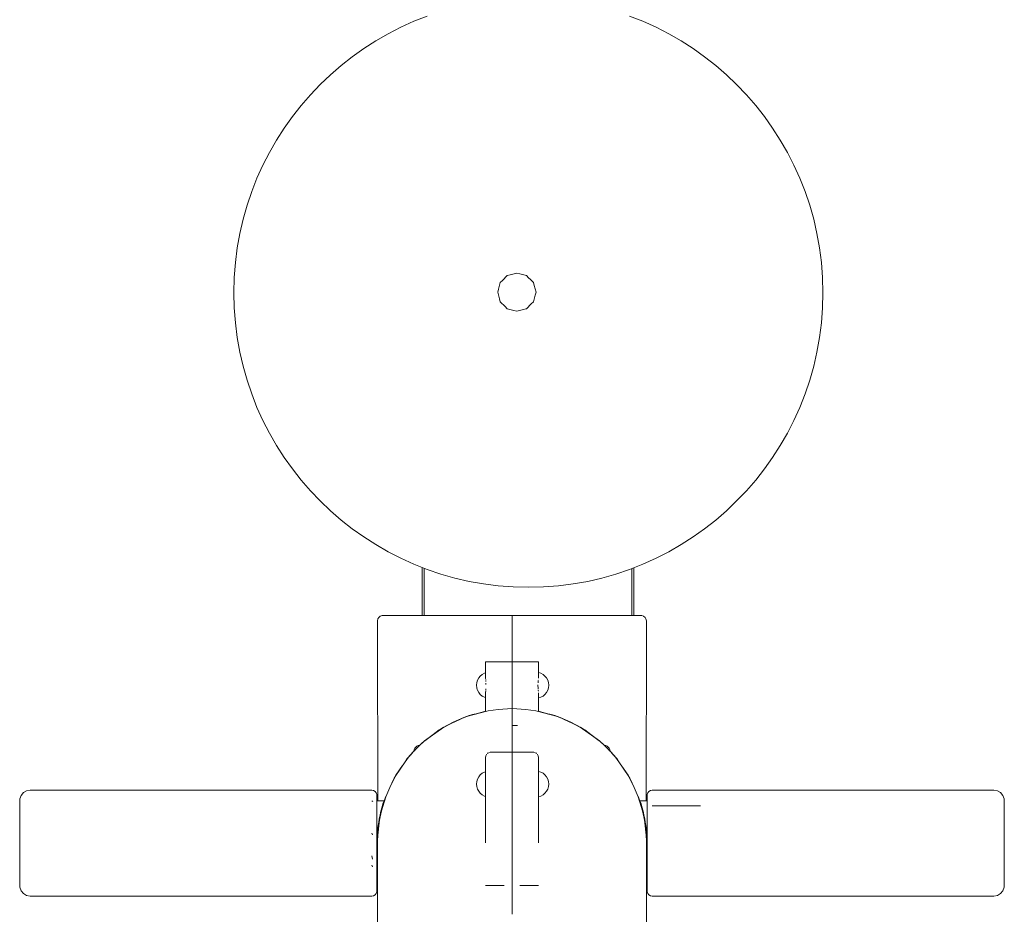
# Model space of a CAD drawing. Units: millimetres. Extents: x -993 to 3345, y -1435 to 2729.
# Drawn here: x 507 to 879, y 305 to 643 of the extents above; entities that cross this region are included whole.
import ezdxf

# ---------------------------------------------------------------- set-up
doc = ezdxf.new("R2010")
doc.units = ezdxf.units.MM
doc.header["$MEASUREMENT"] = 0
for name, color, linetype, lineweight in [('0_Ном._пера__7', 7, 'Continuous', 18), ('1_Ном._пера__7', 7, 'Continuous', 18), ('3_Ном._пера__7', 7, 'Continuous', 18), ('5_Ном._пера__7', 7, 'Continuous', 18), ('7_Ном._пера__7', 7, 'Continuous', 18), ('B_Ном._пера__7', 7, 'Continuous', 18), ('C_Ном._пера__7', 7, 'Continuous', 18), ('E_Ном._пера__7', 7, 'Continuous', 18), ('S_Ном._пера__7', 7, 'Continuous', 18)]:
    doc.layers.add(name, color=color, linetype=linetype, lineweight=lineweight)

msp = doc.modelspace()

# ---------------------------------------------------------------- linework, layer by layer
at = {"layer": '0_Ном._пера__7', "color": 7, "linetype": 'Continuous', "lineweight": 18}
for points in [[(640.4, 348.09), (640.83, 347.8)], [(642.37, 348.09), (645.03, 348.09)], [(644.19, 345.36), (644.63, 346.87)], [(644.63, 346.87), (644.93, 347.79)], [(644.93, 347.79), (645.03, 348.09)], [(741.77, 348.09), (741.87, 347.79)], [(744.43, 348.09), (741.77, 348.09)], [(741.87, 347.79), (742.17, 346.87)], [(742.17, 346.87), (742.6, 345.36)], [(746.4, 346.21), (764.59, 346.18)], [(643.2, 341.03), (643.69, 343.41)], [(643.66, 343.25), (643.23, 341.14)], [(643.75, 343.62), (643.66, 343.25)], [(643.66, 343.25), (643.75, 343.62)], [(643.69, 343.41), (644.19, 345.36)], [(644.19, 345.36), (643.75, 343.62)], [(743.05, 343.62), (742.6, 345.36)], [(742.6, 345.36), (743.1, 343.41)], [(743.13, 343.25), (743.05, 343.62)], [(743.05, 343.62), (743.13, 343.25)], [(743.1, 343.41), (743.59, 341.03)], [(743.57, 341.14), (743.13, 343.25)], [(642.85, 338.7), (642.74, 337.8)], [(642.74, 337.8), (642.85, 338.7)], [(642.78, 338.24), (643.2, 341.03)], [(643.15, 340.71), (642.85, 338.7)], [(643.23, 341.14), (643.15, 340.71)], [(643.15, 340.71), (643.23, 341.14)], [(743.64, 340.71), (743.57, 341.14)], [(743.57, 341.14), (743.64, 340.71)], [(743.59, 341.03), (744.02, 338.24)], [(743.95, 338.7), (743.64, 340.71)], [(744.06, 337.8), (743.95, 338.7)], [(743.95, 338.7), (744.06, 337.8)], [(640.4, 335.83), (640.69, 335.2)], [(642.4, 332.09), (642.49, 335.18)], [(642.48, 334.9), (642.4, 332.09)], [(642.56, 335.86), (642.48, 334.9)], [(642.48, 334.9), (642.56, 335.86)], [(642.49, 335.18), (642.78, 338.24)], [(642.74, 337.8), (642.56, 335.86)], [(744.02, 338.24), (744.3, 335.18)], [(744.24, 335.86), (744.06, 337.8)], [(744.31, 334.9), (744.24, 335.86)], [(744.24, 335.86), (744.31, 334.9)], [(744.3, 335.18), (744.4, 332.09)], [(744.4, 332.09), (744.31, 334.9)], [(642.4, 332.09), (642.48, 329.28)], [(642.49, 329), (642.4, 332.09)], [(744.4, 332.09), (744.3, 329)], [(744.31, 329.28), (744.4, 332.09)], [(642.48, 329.28), (642.56, 328.32)], [(642.56, 328.32), (642.48, 329.28)], [(642.63, 327.48), (642.49, 329)], [(642.56, 328.32), (642.63, 327.48)], [(744.3, 329), (744.16, 327.49)], [(744.16, 327.49), (744.24, 328.32)], [(744.24, 328.32), (744.31, 329.28)], [(744.31, 329.28), (744.24, 328.32)], [(640.4, 327.28), (640.74, 325.98)], [(640.4, 323.72), (640.69, 323.17)], [(642.37, 316.09), (642.63, 316.09)], [(744.43, 316.09), (744.16, 316.09)]]:
    msp.add_lwpolyline(points, dxfattribs=at)
at = {"layer": '1_Ном._пера__7', "color": 7, "linetype": 'Continuous', "lineweight": 18}
for points in [[(642.61, 416.09), (642.77, 416.78)], [(643.12, 417.38), (642.77, 416.78)], [(643.65, 417.82), (643.12, 417.38)], [(644.3, 418.06), (643.65, 417.82)], [(644.81, 418.09), (644.3, 418.06)], [(646.46, 418.09), (644.81, 418.09)], [(649.71, 418.09), (646.46, 418.09)], [(648.38, 418.09), (646.8, 418.09)], [(651.5, 418.09), (648.38, 418.09)], [(654.45, 418.09), (649.71, 418.09)], [(656.05, 418.09), (651.5, 418.09)], [(660.52, 418.09), (654.45, 418.09)], [(661.87, 418.09), (656.05, 418.09)], [(667.71, 418.09), (660.52, 418.09)], [(668.76, 418.09), (661.87, 418.09)], [(675.77, 418.09), (667.71, 418.09)], [(676.49, 418.09), (668.76, 418.09)], [(684.43, 418.09), (675.77, 418.09)], [(684.8, 418.09), (676.49, 418.09)], [(693.4, 418.09), (684.43, 418.09)], [(693.4, 418.09), (684.8, 418.09)], [(693.4, 418.09), (693.4, 417.99)], [(693.4, 417.99), (693.4, 417.71)], [(693.4, 417.71), (693.4, 417.27)], [(693.4, 417.27), (693.4, 416.71)], [(693.4, 416.09), (693.4, 416.71)], [(642.61, 416.09), (642.6, 382.09)], [(693.4, 407.09), (693.4, 416.09)], [(693.4, 400.59), (693.4, 407.09)], [(683.4, 400.59), (686.71, 400.59)], [(683.4, 400.59), (683.4, 396.4)], [(683.4, 400.59), (693.4, 400.59)], [(683.4, 394.45), (683.4, 400.59)], [(686.71, 400.59), (690.04, 400.59)], [(693.4, 400.59), (690.04, 400.59)], [(693.4, 400.59), (693.4, 400.44)], [(693.4, 400.44), (693.4, 400.02)], [(693.4, 400.02), (693.4, 399.35)], [(693.4, 399.35), (693.4, 398.52)], [(693.4, 398.52), (693.4, 397.59)], [(683.4, 396.4), (683.4, 396.59)], [(683.4, 394.45), (683.45, 393.9)], [(693.4, 397.59), (693.4, 382.89)], [(683.4, 389.03), (683.45, 389.58)], [(683.4, 389.03), (683.4, 381.9)], [(683.4, 387.1), (683.4, 382.09)], [(683.4, 386.89), (683.4, 387.1)], [(683.4, 386.89), (683.43, 387.09)], [(642.6, 382.09), (642.65, 378.74)], [(671.21, 377.79), (675.14, 379.5)], [(675.68, 379.69), (675.14, 379.5)], [(675.34, 379.57), (675.63, 379.69)], [(677.19, 380.24), (675.63, 379.69)], [(677.19, 380.24), (676.01, 379.81)], [(678.61, 380.62), (677.19, 380.24)], [(683.4, 381.9), (679.81, 380.94)], [(683.4, 382.09), (683.4, 382.03)], [(683.4, 382.03), (683.4, 381.97)], [(683.4, 381.97), (683.4, 381.93)], [(683.4, 381.93), (683.4, 381.9)], [(642.65, 378.74), (642.65, 372.11)], [(665.95, 374.83), (667.41, 375.77)], [(665.98, 374.85), (667.41, 375.74)], [(671.21, 377.79), (667.41, 375.77)], [(667.59, 375.84), (667.41, 375.74)], [(671.21, 377.79), (668.04, 376.08)], [(693.4, 376.48), (695.49, 376.48)], [(642.65, 365.63), (642.65, 372.11)], [(665.59, 374.6), (660.03, 370.45)], [(665.59, 374.6), (660.42, 370.73)], [(660.42, 370.73), (665.59, 374.6)], [(665.59, 374.6), (665.91, 374.81)], [(665.59, 374.6), (665.87, 374.78)], [(659.52, 369.93), (660.03, 370.45)], [(660.37, 370.68), (660.42, 370.73)], [(642.65, 359.43), (642.65, 365.63)], [(654.76, 365.07), (653.72, 363.9)], [(654.75, 365.06), (654.76, 365.07)], [(654.75, 365.06), (654.76, 365.07)], [(654.76, 365.07), (654.98, 365.31)], [(649.57, 357.77), (652.01, 361.37)], [(653.01, 362.85), (653.72, 363.9)], [(642.65, 359.43), (642.65, 353.6)], [(649.57, 357.77), (648.69, 356.34)], [(649.55, 357.73), (649.57, 357.77)], [(649.55, 357.73), (649.57, 357.77)], [(649.57, 357.77), (649.71, 357.98)], [(649.57, 357.77), (649.71, 357.98)], [(642.65, 353.6), (642.65, 348.23)], [(648.03, 354.85), (648.69, 356.34)], [(645.74, 349.67), (645.87, 349.98)], [(645.74, 349.67), (645.79, 349.78)], [(645.74, 349.67), (645.79, 349.78)], [(642.65, 348.23), (642.65, 348.09)], [(644.92, 347.28), (645.1, 348)], [(645.74, 349.67), (645.1, 348)], [(645.73, 349.63), (645.74, 349.67)], [(645.73, 349.63), (645.74, 349.67)], [(643.01, 338.26), (643.06, 339.16)], [(643.37, 340.91), (643.06, 339.16)], [(643.39, 341.02), (643.37, 340.92)], [(643.39, 341.02), (643.42, 341.14)], [(643.39, 341.02), (643.41, 341.09)], [(643.39, 341.02), (643.41, 341.09)], [(643.39, 340.99), (643.39, 341.02)], [(643.39, 340.99), (643.39, 341.02)], [(642.65, 336.84), (642.65, 335.78)], [(642.65, 335.78), (642.65, 334.09)], [(642.6, 332.09), (642.6, 332.14)], [(642.6, 332.09), (642.6, 332.12)], [(642.6, 332.09), (642.6, 332.12)], [(642.6, 332.07), (642.6, 332.09)], [(642.6, 332.09), (642.6, 332.04)], [(642.6, 332.07), (642.6, 332.09)], [(642.6, 331.9), (642.63, 330.62)]]:
    msp.add_lwpolyline(points, dxfattribs=at)
at = {"layer": '3_Ном._пера__7', "color": 7, "linetype": 'Continuous', "lineweight": 18}
for points in [[(507.46, 348.79), (507.93, 350.09)], [(507.93, 350.09), (508.83, 351.16)], [(508.83, 351.16), (510.03, 351.85)], [(511.4, 352.09), (510.03, 351.85)], [(511.4, 352.09), (640.4, 352.09)], [(640.4, 352.09), (641.08, 351.97)], [(641.68, 351.62), (641.08, 351.97)], [(642.13, 351.09), (641.68, 351.62)], [(642.37, 350.44), (642.13, 351.09)], [(642.37, 350.44), (642.37, 349.91)], [(642.37, 348.34), (642.37, 349.91)], [(642.37, 349.74), (642.37, 349.23)], [(744.67, 351.09), (744.43, 350.44)], [(744.43, 349.91), (744.43, 350.44)], [(744.43, 349.91), (744.43, 348.34)], [(744.43, 349.74), (744.43, 349.23)], [(745.11, 351.62), (744.67, 351.09)], [(745.71, 351.97), (745.11, 351.62)], [(746.4, 352.09), (745.71, 351.97)], [(875.4, 352.09), (746.4, 352.09)], [(875.4, 352.09), (876.77, 351.85)], [(876.77, 351.85), (877.97, 351.16)], [(877.97, 351.16), (878.86, 350.09)], [(878.86, 350.09), (879.34, 348.79)], [(507.4, 348.09), (507.46, 348.79)], [(507.4, 347.55), (507.4, 348.09)], [(507.4, 345.95), (507.4, 347.55)], [(642.37, 349.23), (642.37, 348.09)], [(642.37, 345.82), (642.37, 348.34)], [(744.43, 348.09), (744.43, 349.23)], [(744.43, 348.34), (744.43, 345.82)], [(879.4, 348.09), (879.34, 348.79)], [(879.4, 348.09), (879.4, 347.55)], [(879.4, 348.09), (879.4, 347.55)], [(879.4, 345.95), (879.4, 347.55)], [(879.4, 347.55), (879.4, 345.95)], [(507.4, 343.41), (507.4, 345.95)], [(507.4, 340.09), (507.4, 343.41)], [(642.37, 342.51), (642.37, 345.82)], [(642.37, 338.6), (642.37, 342.51)], [(744.43, 345.82), (744.43, 342.51)], [(744.43, 342.51), (744.43, 338.6)], [(879.4, 343.4), (879.4, 345.95)], [(879.4, 345.95), (879.4, 343.4)], [(879.4, 340.09), (879.4, 343.4)], [(879.4, 343.4), (879.4, 340.09)], [(507.4, 336.23), (507.4, 340.09)], [(642.37, 334.3), (642.37, 338.6)], [(744.43, 338.6), (744.43, 334.3)], [(879.4, 340.09), (879.4, 332.59)], [(879.4, 340.09), (879.4, 332.59)], [(507.4, 332.09), (507.4, 336.23)], [(879.4, 336.23), (879.4, 332.59)], [(879.4, 336.23), (879.4, 332.09)], [(507.4, 333.03), (507.4, 333.09)], [(507.4, 332.86), (507.4, 333.03)], [(507.4, 332.59), (507.4, 332.86)], [(507.4, 332.27), (507.4, 332.59)], [(507.4, 331.92), (507.4, 332.27)], [(507.4, 327.95), (507.4, 332.09)], [(507.4, 331.59), (507.4, 331.92)], [(507.4, 331.33), (507.4, 331.59)], [(507.4, 331.15), (507.4, 331.33)], [(507.4, 331.09), (507.4, 331.15)], [(642.37, 329.88), (642.37, 334.3)], [(744.43, 334.3), (744.43, 329.88)], [(879.4, 332.59), (879.4, 332.26)], [(879.4, 332.26), (879.4, 331.92)], [(879.4, 332.09), (879.4, 327.95)], [(879.4, 331.92), (879.4, 331.59)], [(879.4, 331.59), (879.4, 331.33)], [(879.4, 331.33), (879.4, 331.15)], [(879.4, 331.15), (879.4, 331.09)], [(507.4, 324.09), (507.4, 327.95)], [(642.37, 325.59), (642.37, 329.88)], [(744.43, 329.88), (744.43, 325.59)], [(879.4, 327.95), (879.4, 324.09)], [(507.4, 320.78), (507.4, 324.09)], [(642.37, 321.67), (642.37, 325.59)], [(744.43, 325.59), (744.43, 321.67)], [(879.4, 324.09), (879.4, 320.78)], [(507.4, 318.24), (507.4, 320.78)], [(642.37, 318.36), (642.37, 321.67)], [(744.43, 321.67), (744.43, 318.36)], [(879.4, 320.78), (879.4, 318.23)], [(507.4, 316.64), (507.4, 318.24)], [(507.4, 316.09), (507.4, 316.64)], [(642.37, 315.85), (642.37, 318.36)], [(744.43, 318.36), (744.43, 315.85)], [(879.4, 318.23), (879.4, 316.64)], [(879.4, 316.64), (879.4, 316.09)], [(507.4, 316.09), (507.46, 315.4)], [(507.93, 314.09), (507.46, 315.4)], [(508.83, 313.03), (507.93, 314.09)], [(510.03, 312.33), (508.83, 313.03)], [(641.08, 312.21), (641.68, 312.56)], [(641.68, 312.56), (642.13, 313.09)], [(642.13, 313.09), (642.37, 313.74)], [(642.37, 316.09), (642.37, 314.95)], [(642.37, 314.28), (642.37, 315.85)], [(642.37, 314.44), (642.37, 314.95)], [(642.37, 314.28), (642.37, 313.74)], [(744.43, 314.95), (744.43, 316.09)], [(744.43, 315.85), (744.43, 314.28)], [(744.43, 314.44), (744.43, 314.95)], [(744.43, 313.74), (744.43, 314.28)], [(744.43, 313.74), (744.67, 313.09)], [(744.67, 313.09), (745.11, 312.56)], [(745.11, 312.56), (745.71, 312.21)], [(877.97, 313.03), (876.77, 312.33)], [(878.86, 314.09), (877.97, 313.03)], [(879.34, 315.4), (878.86, 314.09)], [(879.4, 316.09), (879.34, 315.4)], [(511.4, 312.09), (510.03, 312.33)], [(511.4, 312.09), (640.4, 312.09)], [(640.4, 312.09), (641.08, 312.21)], [(746.4, 312.09), (745.71, 312.21)], [(875.4, 312.09), (746.4, 312.09)], [(875.4, 312.09), (876.77, 312.33)]]:
    msp.add_lwpolyline(points, dxfattribs=at)
at = {"layer": '5_Ном._пера__7', "color": 7, "linetype": 'Continuous', "lineweight": 18}
for points in [[(693.4, 382.89), (698.58, 382.56)], [(693.4, 382.89), (693.4, 381.84)], [(693.4, 381.84), (693.4, 378.69)], [(702.35, 382.1), (698.58, 382.56)], [(702.35, 382.1), (708.73, 380.46)], [(711.02, 379.74), (708.73, 380.46)], [(711.02, 379.74), (718.24, 376.34)], [(693.4, 378.69), (693.4, 373.52)], [(719.13, 375.89), (718.24, 376.34)], [(726.45, 370.67), (719.13, 375.89)], [(693.4, 373.52), (693.4, 366.44)], [(726.45, 370.67), (728.43, 368.88)], [(730.31, 366.99), (728.43, 368.88)], [(693.4, 365.46), (693.4, 366.44)], [(693.4, 366.44), (697.43, 366.44)], [(701.4, 366.44), (693.4, 366.44)], [(693.4, 362.62), (693.4, 365.46)], [(701.4, 366.44), (697.43, 366.44)], [(701.67, 366.42), (701.4, 366.44)], [(701.4, 366.44), (701.67, 366.42)], [(702.02, 366.34), (701.92, 366.37)], [(702.02, 366.34), (702.18, 366.28)], [(702.57, 366.05), (702.38, 366.18)], [(702.57, 366.05), (702.74, 365.92)], [(703.02, 365.61), (703.01, 365.63)], [(703.02, 365.61), (703.3, 365.07)], [(703.3, 365.05), (703.3, 365.07)], [(703.4, 364.44), (703.3, 365.05)], [(732.09, 365.01), (730.31, 366.99)], [(732.09, 365.01), (733.81, 362.82)], [(693.4, 358.19), (693.4, 362.62)], [(703.4, 359.2), (703.4, 364.44)], [(703.4, 364.44), (703.4, 363.56)], [(703.4, 363.56), (703.4, 361)], [(703.4, 361), (703.4, 357.02)], [(737.28, 357.69), (733.81, 362.82)], [(693.4, 352.62), (693.4, 358.19)], [(703.4, 359.2), (703.4, 359.29)], [(737.28, 357.69), (737.91, 356.57)], [(737.28, 357.69), (739.22, 353.98)], [(703.4, 357.02), (703.4, 352)], [(738.23, 355.86), (737.91, 356.57)], [(741.09, 349.58), (739.22, 353.98)], [(693.4, 346.44), (693.4, 352.62)], [(703.4, 352), (703.4, 346.44)], [(693.4, 316.35), (693.4, 346.44)], [(703.4, 349.61), (703.4, 349.59)], [(703.4, 344.35), (703.4, 349.61)], [(703.4, 346.44), (703.4, 332.14)], [(741.09, 349.58), (741.92, 347.15)], [(741.09, 349.58), (742.72, 344.23)], [(742.25, 345.76), (741.92, 347.15)], [(703.4, 332.14), (703.4, 344.35)], [(743.43, 340.92), (742.72, 344.23)], [(743.43, 340.92), (743.95, 337.11)], [(743.43, 340.92), (744.16, 333.97)], [(744.05, 335.02), (743.95, 337.11)], [(744.16, 333.15), (744.16, 333.97)], [(744.2, 331.98), (744.16, 333.97)], [(744.16, 333.15), (744.16, 331.23)], [(744.2, 331.98), (744.16, 331.3)], [(744.2, 331.98), (744.16, 331.56)], [(744.16, 328.26), (744.16, 331.23)], [(744.16, 328.26), (744.16, 324.32)], [(744.16, 324.32), (744.16, 319.47)], [(693.4, 316.35), (693.4, 305.19)], [(744.16, 313.82), (744.16, 319.47)], [(696.38, 316.09), (701.67, 316.09)], [(698.73, 316.09), (696.38, 316.09)], [(701.07, 316.09), (698.73, 316.09)], [(703.4, 316.09), (701.07, 316.09)], [(701.67, 316.09), (702.18, 316.09)], [(702.18, 316.09), (702.65, 316.09)], [(702.65, 316.09), (703.07, 316.09)], [(703.4, 316.09), (703.07, 316.09)], [(744.16, 313.82), (744.16, 307.5)], [(744.16, 300.64), (744.16, 307.5)]]:
    msp.add_lwpolyline(points, dxfattribs=at)
at = {"layer": '7_Ном._пера__7', "color": 7, "linetype": 'Continuous', "lineweight": 18}
for points in [[(693.4, 418.09), (702, 418.09)], [(693.4, 418.09), (702.36, 418.09)], [(693.4, 417.99), (693.4, 418.09)], [(693.4, 417.71), (693.4, 417.99)], [(693.4, 417.27), (693.4, 417.71)], [(693.4, 416.71), (693.4, 417.27)], [(693.4, 416.09), (693.4, 416.71)], [(710.3, 418.09), (702, 418.09)], [(711.03, 418.09), (702.36, 418.09)], [(718.03, 418.09), (710.3, 418.09)], [(719.09, 418.09), (711.03, 418.09)], [(724.93, 418.09), (718.03, 418.09)], [(726.27, 418.09), (719.09, 418.09)], [(730.74, 418.09), (724.93, 418.09)], [(732.34, 418.09), (726.27, 418.09)], [(735.29, 418.09), (730.74, 418.09)], [(737.08, 418.09), (732.34, 418.09)], [(738.41, 418.09), (735.29, 418.09)], [(740.33, 418.09), (737.08, 418.09)], [(740, 418.09), (738.41, 418.09)], [(741.99, 418.09), (740.33, 418.09)], [(741.99, 418.09), (742.49, 418.06)], [(743.14, 417.82), (742.49, 418.06)], [(743.67, 417.38), (743.14, 417.82)], [(744.02, 416.78), (743.67, 417.38)], [(744.18, 416.09), (744.02, 416.78)], [(693.4, 407.09), (693.4, 416.09)], [(744.19, 382.09), (744.18, 416.09)], [(693.4, 400.59), (693.4, 407.09)], [(693.4, 400.59), (693.4, 400.44)], [(693.4, 400.59), (696.75, 400.59)], [(703.4, 400.59), (693.4, 400.59)], [(693.4, 400.02), (693.4, 400.44)], [(693.4, 399.35), (693.4, 400.02)], [(693.4, 398.52), (693.4, 399.35)], [(693.4, 397.59), (693.4, 398.52)], [(696.75, 400.59), (700.09, 400.59)], [(703.4, 400.59), (700.09, 400.59)], [(703.4, 400.59), (703.4, 398.09)], [(703.4, 398.09), (703.4, 400.59)], [(703.4, 398.09), (703.4, 394.66)], [(703.4, 396.55), (703.4, 398.09)], [(693.4, 396.09), (693.4, 397.59)], [(693.4, 390.09), (693.4, 396.09)], [(703.4, 396.59), (703.4, 396.55)], [(703.35, 393.95), (703.35, 393.9)], [(703.35, 393.87), (703.35, 393.9)], [(693.4, 382.89), (693.4, 390.09)], [(703.35, 389.58), (703.35, 389.62)], [(703.35, 389.52), (703.35, 389.58)], [(703.4, 388.83), (703.4, 381.9)], [(703.4, 386.95), (703.4, 386.89)], [(703.4, 382.09), (703.4, 386.95)], [(703.4, 382.03), (703.4, 382.09)], [(703.4, 381.97), (703.4, 382.03)], [(703.4, 381.93), (703.4, 381.97)], [(703.4, 381.9), (703.4, 381.93)], [(703.4, 381.9), (706.98, 380.94)], [(708.19, 380.62), (709.61, 380.24)], [(709.61, 380.24), (710.79, 379.81)], [(709.61, 380.24), (711.17, 379.69)], [(711.11, 379.69), (711.65, 379.5)], [(711.45, 379.57), (711.17, 379.69)], [(715.59, 377.79), (711.65, 379.5)], [(744.19, 382.09), (744.15, 378.74)], [(715.59, 377.79), (718.76, 376.08)], [(715.59, 377.79), (719.38, 375.77)], [(719.21, 375.84), (719.39, 375.74)], [(720.85, 374.83), (719.38, 375.77)], [(720.81, 374.85), (719.39, 375.74)], [(744.15, 372.11), (744.15, 378.74)], [(721.21, 374.6), (720.88, 374.81)], [(721.21, 374.6), (720.92, 374.78)], [(721.21, 374.6), (726.38, 370.73)], [(721.21, 374.6), (726.76, 370.45)], [(721.21, 374.6), (726.38, 370.73)], [(744.15, 365.63), (744.15, 372.11)], [(726.38, 370.73), (726.43, 370.68)], [(727.27, 369.93), (726.76, 370.45)], [(731.82, 365.31), (732.04, 365.07)], [(732.04, 365.07), (732.05, 365.06)], [(732.04, 365.07), (732.05, 365.06)], [(732.05, 365.06), (732.04, 365.07)], [(732.04, 365.07), (733.07, 363.9)], [(732.04, 365.07), (732.05, 365.06)], [(744.15, 365.63), (744.15, 359.43)], [(733.78, 362.85), (733.07, 363.9)], [(737.23, 357.77), (734.92, 361.17)], [(737.09, 357.97), (737.23, 357.77)], [(737.09, 357.97), (737.23, 357.77)], [(737.23, 357.77), (737.09, 357.97)], [(737.09, 357.97), (737.23, 357.77)], [(737.23, 357.77), (737.25, 357.73)], [(737.23, 357.77), (738.1, 356.34)], [(737.23, 357.77), (737.25, 357.73)], [(744.15, 359.43), (744.15, 353.6)], [(738.76, 354.85), (738.1, 356.34)], [(744.15, 348.23), (744.15, 353.6)], [(741.06, 349.67), (740.93, 349.97)], [(741.01, 349.78), (741.06, 349.67)], [(741.01, 349.78), (741.06, 349.67)], [(741.06, 349.67), (741.07, 349.63)], [(741.06, 349.67), (741.69, 348)], [(741.06, 349.67), (741.07, 349.63)], [(741.87, 347.28), (741.69, 348)], [(744.15, 348.23), (744.15, 348.09)], [(743.41, 341.02), (743.38, 341.13)], [(743.39, 341.08), (743.41, 341.02)], [(743.39, 341.08), (743.41, 341.02)], [(743.41, 341.02), (743.41, 340.99)], [(743.41, 341.02), (743.42, 340.93)], [(743.41, 341.02), (743.41, 340.99)], [(743.43, 340.91), (743.73, 339.16)], [(743.79, 338.27), (743.73, 339.16)], [(744.15, 335.78), (744.15, 336.84)], [(744.15, 335.78), (744.15, 334.1)], [(744.19, 331.89), (744.16, 330.63)], [(744.2, 332.09), (744.2, 332.13)], [(744.2, 332.12), (744.2, 332.09)], [(744.2, 332.12), (744.2, 332.09)], [(744.2, 332.09), (744.2, 332.07)], [(744.2, 332.09), (744.2, 332.05)], [(744.2, 332.09), (744.2, 332.07)]]:
    msp.add_lwpolyline(points, dxfattribs=at)
at = {"layer": 'B_Ном._пера__7', "color": 7, "linetype": 'Continuous', "lineweight": 18}
for points in [[(659.43, 418.09), (659.43, 436.24)], [(660.18, 435.95), (660.18, 418.09)], [(660.18, 435.95), (660.18, 418.09)], [(738.68, 418.09), (738.68, 435.82)], [(738.68, 435.82), (738.68, 418.09)], [(739.43, 436.11), (739.43, 418.09)]]:
    msp.add_lwpolyline(points, dxfattribs=at)
at = {"layer": 'C_Ном._пера__7', "color": 7, "linetype": 'Continuous', "lineweight": 18}
for points in [[(661.35, 644.57), (656.29, 642.58)], [(742.89, 642.58), (737.84, 644.57)], [(651.36, 640.35), (646.56, 637.89)], [(656.29, 642.58), (651.36, 640.35)], [(747.82, 640.35), (742.89, 642.58)], [(752.62, 637.89), (747.82, 640.35)], [(646.56, 637.89), (641.9, 635.2)], [(757.28, 635.2), (752.62, 637.89)], [(641.9, 635.2), (637.39, 632.31)], [(761.8, 632.31), (757.28, 635.2)], [(633.02, 629.2), (628.82, 625.9)], [(637.39, 632.31), (633.02, 629.2)], [(766.16, 629.2), (761.8, 632.31)], [(770.37, 625.9), (766.16, 629.2)], [(628.82, 625.9), (624.78, 622.4)], [(774.41, 622.4), (770.37, 625.9)], [(624.78, 622.4), (620.91, 618.71)], [(778.27, 618.71), (774.41, 622.4)], [(620.91, 618.71), (617.23, 614.84)], [(781.96, 614.84), (778.27, 618.71)], [(617.23, 614.84), (613.73, 610.8)], [(785.46, 610.8), (781.96, 614.84)], [(613.73, 610.8), (610.42, 606.6)], [(788.77, 606.6), (785.46, 610.8)], [(610.42, 606.6), (607.31, 602.23)], [(791.87, 602.23), (788.77, 606.6)], [(607.31, 602.23), (604.42, 597.72)], [(794.77, 597.72), (791.87, 602.23)], [(604.42, 597.72), (601.74, 593.06)], [(797.45, 593.06), (794.77, 597.72)], [(601.74, 593.06), (599.28, 588.26)], [(799.91, 588.26), (797.45, 593.06)], [(599.28, 588.26), (597.05, 583.33)], [(802.14, 583.33), (799.91, 588.26)], [(597.05, 583.33), (595.05, 578.28)], [(804.13, 578.28), (802.14, 583.33)], [(595.05, 578.28), (593.3, 573.11)], [(805.89, 573.11), (804.13, 578.28)], [(593.3, 573.11), (591.8, 567.83)], [(807.39, 567.83), (805.89, 573.11)], [(591.8, 567.83), (590.56, 562.44)], [(808.63, 562.44), (807.39, 567.83)], [(590.56, 562.44), (589.58, 556.97)], [(809.61, 556.97), (808.63, 562.44)], [(589.58, 556.97), (588.87, 551.4)], [(810.32, 551.4), (809.61, 556.97)], [(588.87, 551.4), (588.44, 545.75)], [(810.75, 545.75), (810.32, 551.4)], [(695.24, 547.47), (692.74, 546.8)], [(696.35, 547.18), (695.24, 547.47)], [(698.85, 546.51), (696.35, 547.18)], [(588.44, 545.75), (588.29, 540.03)], [(688.98, 543.86), (688.31, 541.36)], [(689.8, 544.67), (688.98, 543.86)], [(691.63, 546.51), (689.8, 544.67)], [(692.74, 546.8), (691.63, 546.51)], [(699.67, 545.69), (698.85, 546.5)], [(700.36, 545), (699.67, 545.69)], [(701.5, 543.86), (700.36, 545)], [(701.8, 542.75), (701.5, 543.86)], [(810.89, 540.03), (810.75, 545.75)], [(588.29, 540.03), (588.44, 534.31)], [(688.31, 541.36), (688.02, 540.25)], [(688.69, 537.74), (688.02, 540.25)], [(702.47, 540.25), (701.8, 542.75)], [(702.47, 540.25), (702.17, 539.14)], [(810.75, 534.31), (810.89, 540.03)], [(688.98, 536.63), (688.69, 537.74)], [(690.82, 534.8), (688.98, 536.63)], [(700.69, 535.82), (698.85, 533.99)], [(701.5, 536.63), (700.69, 535.82)], [(702.17, 539.14), (701.5, 536.63)], [(588.44, 534.31), (588.87, 528.66)], [(691.63, 533.99), (690.82, 534.8)], [(694.13, 533.32), (691.63, 533.99)], [(695.24, 533.02), (694.13, 533.32)], [(697.75, 533.69), (695.24, 533.02)], [(698.65, 533.94), (697.75, 533.69)], [(698.85, 533.99), (698.65, 533.94)], [(810.32, 528.66), (810.75, 534.31)], [(588.87, 528.66), (589.58, 523.09)], [(809.61, 523.09), (810.32, 528.66)], [(589.58, 523.09), (590.56, 517.61)], [(808.63, 517.61), (809.61, 523.09)], [(590.56, 517.61), (591.8, 512.23)], [(807.39, 512.23), (808.63, 517.61)], [(591.8, 512.23), (593.3, 506.95)], [(805.89, 506.95), (807.39, 512.23)], [(593.3, 506.95), (595.05, 501.78)], [(804.13, 501.78), (805.89, 506.95)], [(595.05, 501.78), (597.05, 496.73)], [(802.14, 496.73), (804.13, 501.78)], [(597.05, 496.73), (599.28, 491.8)], [(799.91, 491.8), (802.14, 496.73)], [(599.28, 491.8), (601.74, 487)], [(797.45, 487), (799.91, 491.8)], [(604.42, 482.34), (601.74, 487)], [(794.77, 482.34), (797.45, 487)], [(607.31, 477.82), (604.42, 482.34)], [(791.87, 477.82), (794.77, 482.34)], [(610.42, 473.46), (607.31, 477.82)], [(788.77, 473.46), (791.87, 477.82)], [(613.73, 469.25), (610.42, 473.46)], [(785.46, 469.25), (788.77, 473.46)], [(617.23, 465.21), (613.73, 469.25)], [(781.96, 465.21), (785.46, 469.25)], [(620.91, 461.35), (617.23, 465.21)], [(778.27, 461.35), (781.96, 465.21)], [(624.78, 457.66), (620.91, 461.35)], [(774.41, 457.66), (778.27, 461.35)], [(628.82, 454.16), (624.78, 457.66)], [(770.37, 454.16), (774.41, 457.66)], [(633.02, 450.86), (628.82, 454.16)], [(766.16, 450.86), (770.37, 454.16)], [(637.39, 447.75), (633.02, 450.86)], [(761.8, 447.75), (766.16, 450.86)], [(641.9, 444.85), (637.39, 447.75)], [(757.28, 444.85), (761.8, 447.75)], [(646.56, 442.17), (641.9, 444.85)], [(752.62, 442.17), (757.28, 444.85)], [(651.36, 439.71), (646.56, 442.17)], [(656.29, 437.48), (651.36, 439.71)], [(742.89, 437.48), (747.82, 439.71)], [(747.82, 439.71), (752.62, 442.17)], [(661.35, 435.49), (656.29, 437.48)], [(666.52, 433.74), (661.35, 435.49)], [(732.67, 433.74), (737.84, 435.49)], [(737.84, 435.49), (742.89, 437.48)], [(671.8, 432.23), (666.52, 433.74)], [(677.18, 430.99), (671.8, 432.23)], [(722.01, 430.99), (727.39, 432.23)], [(727.39, 432.23), (732.67, 433.74)], [(682.66, 430.01), (677.18, 430.99)], [(688.22, 429.3), (682.66, 430.01)], [(688.22, 429.3), (693.87, 428.87)], [(693.87, 428.87), (699.59, 428.73)], [(699.59, 428.73), (705.32, 428.87)], [(705.32, 428.87), (710.96, 429.3)], [(710.96, 429.3), (716.53, 430.01)], [(716.53, 430.01), (722.01, 430.99)], [(675.78, 379.74), (668.55, 376.34)], [(675.78, 379.74), (678.06, 380.46)], [(684.45, 382.1), (678.06, 380.46)], [(684.45, 382.1), (688.21, 382.56)], [(693.4, 382.89), (688.21, 382.56)], [(693.4, 382.89), (693.4, 379.89)], [(693.4, 381.84), (693.4, 382.89)], [(693.4, 378.69), (693.4, 381.84)], [(667.66, 375.89), (660.35, 370.67)], [(667.66, 375.89), (668.55, 376.34)], [(693.4, 373.52), (693.4, 378.69)], [(693.4, 366.44), (693.4, 373.52)], [(658.37, 368.88), (656.48, 366.99)], [(660.35, 370.67), (658.37, 368.88)], [(654.7, 365.01), (652.99, 362.82)], [(654.7, 365.01), (656.48, 366.99)], [(683.4, 364.44), (683.5, 365.05)], [(683.5, 365.07), (683.78, 365.61)], [(683.5, 365.07), (683.5, 365.05)], [(683.79, 365.63), (683.78, 365.61)], [(684.05, 365.92), (684.22, 366.05)], [(684.41, 366.18), (684.22, 366.05)], [(684.62, 366.28), (684.78, 366.34)], [(684.87, 366.37), (684.78, 366.34)], [(685.4, 366.44), (685.12, 366.42)], [(685.4, 366.44), (685.12, 366.42)], [(685.4, 366.44), (689.37, 366.44)], [(685.4, 366.44), (693.4, 366.44)], [(689.37, 366.44), (693.4, 366.44)], [(693.4, 366.44), (693.4, 365.46)], [(693.4, 365.46), (693.4, 362.62)], [(649.52, 357.69), (652.99, 362.82)], [(683.4, 364.44), (683.4, 359.06)], [(683.4, 364.44), (683.4, 363.56)], [(683.4, 361), (683.4, 363.56)], [(683.4, 357.02), (683.4, 361)], [(693.4, 362.62), (693.4, 358.19)], [(649.52, 357.69), (647.58, 353.98)], [(649.52, 357.69), (648.89, 356.57)], [(683.4, 359.06), (683.4, 359.29)], [(693.4, 358.19), (693.4, 352.62)], [(645.7, 349.58), (647.58, 353.98)], [(648.56, 355.86), (648.89, 356.57)], [(683.4, 352), (683.4, 357.02)], [(683.4, 346.44), (683.4, 352.01)], [(683.4, 351.82), (683.4, 352.01)], [(683.4, 346.44), (683.4, 352)], [(683.4, 349.59), (683.4, 349.75)], [(683.4, 332.14), (683.4, 349.75)], [(683.4, 349.75), (683.4, 346.44)], [(693.4, 352.62), (693.4, 346.44)], [(645.7, 349.58), (644.08, 344.23)], [(644.54, 345.76), (644.88, 347.15)], [(645.7, 349.58), (644.88, 347.15)], [(683.4, 346.44), (683.4, 344.35)], [(693.4, 316.35), (693.4, 346.44)], [(643.37, 340.92), (644.08, 344.23)], [(683.4, 342.7), (683.4, 332.14)], [(643.37, 340.92), (642.63, 333.97)], [(643.37, 340.92), (642.85, 337.11)], [(642.74, 335.02), (642.85, 337.11)], [(642.6, 331.98), (642.63, 333.97)], [(642.6, 331.98), (642.63, 331.3)], [(642.6, 331.98), (642.63, 331.56)], [(642.63, 333.15), (642.63, 333.97)], [(642.63, 331.23), (642.63, 333.15)], [(642.63, 328.26), (642.63, 331.23)], [(642.63, 324.32), (642.63, 328.26)], [(642.63, 319.47), (642.63, 324.32)], [(642.63, 313.82), (642.63, 319.47)], [(693.4, 305.19), (693.4, 316.35)], [(642.63, 307.5), (642.63, 313.82)], [(683.4, 316.09), (683.72, 316.09)], [(683.4, 316.09), (685.72, 316.09)], [(683.72, 316.09), (684.14, 316.09)], [(684.14, 316.09), (684.62, 316.09)], [(685.13, 316.09), (684.62, 316.09)], [(690.42, 316.09), (685.13, 316.09)], [(688.07, 316.09), (685.72, 316.09)], [(690.42, 316.09), (688.07, 316.09)], [(642.63, 300.64), (642.63, 307.5)]]:
    msp.add_lwpolyline(points, dxfattribs=at)
at = {"layer": 'E_Ном._пера__7', "color": 7, "linetype": 'Continuous', "lineweight": 18}
for points in [[(678.61, 380.62), (678.51, 380.57)], [(679.09, 380.83), (678.61, 380.62)], [(679.81, 380.94), (679.09, 380.83)], [(680.1, 380.98), (679.81, 380.94)], [(706.69, 380.98), (706.98, 380.94)], [(706.98, 380.94), (707.71, 380.83)], [(708.29, 380.57), (707.71, 380.83)], [(665.93, 374.83), (662.51, 372.21)], [(666.6, 375.13), (665.93, 374.83)], [(720.86, 374.83), (720.2, 375.13)], [(720.86, 374.83), (724.28, 372.21)], [(657.84, 368.38), (657.48, 368.01)], [(658.21, 368.73), (657.84, 368.38)], [(658.35, 368.87), (658.21, 368.73)], [(658.55, 369.05), (658.39, 368.9)], [(658.84, 369.32), (658.55, 369.05)], [(658.64, 369.13), (658.84, 369.33)], [(658.84, 369.33), (658.64, 369.13)], [(659.08, 369.54), (658.84, 369.32)], [(658.84, 369.33), (659.08, 369.54)], [(659.08, 369.54), (658.84, 369.33)], [(659.26, 369.71), (659.08, 369.54)], [(659.08, 369.54), (659.26, 369.71)], [(659.26, 369.71), (659.08, 369.54)], [(659.37, 369.81), (659.26, 369.71)], [(659.26, 369.71), (659.37, 369.81)], [(659.37, 369.81), (659.26, 369.71)], [(659.41, 369.84), (659.37, 369.81)], [(659.41, 369.84), (659.37, 369.81)], [(659.41, 369.84), (659.37, 369.81)], [(659.58, 369.97), (659.41, 369.84)], [(727.22, 369.97), (727.39, 369.84)], [(727.39, 369.84), (727.43, 369.81)], [(727.43, 369.81), (727.39, 369.84)], [(727.43, 369.81), (727.39, 369.84)], [(727.43, 369.81), (727.54, 369.71)], [(727.54, 369.71), (727.43, 369.81)], [(727.54, 369.71), (727.43, 369.81)], [(727.54, 369.71), (727.72, 369.54)], [(727.72, 369.54), (727.54, 369.71)], [(727.72, 369.54), (727.54, 369.71)], [(727.72, 369.54), (727.96, 369.33)], [(727.96, 369.33), (727.72, 369.54)], [(727.96, 369.32), (727.72, 369.54)], [(727.96, 369.33), (728.16, 369.13)], [(728.16, 369.13), (727.96, 369.33)], [(728.25, 369.05), (727.96, 369.32)], [(728.41, 368.9), (728.25, 369.05)], [(728.58, 368.73), (728.45, 368.86)], [(728.95, 368.38), (728.58, 368.73)], [(729.32, 368.01), (728.95, 368.38)], [(655.01, 365.36), (654.97, 365.3)], [(655.01, 365.36), (655.65, 366.08)], [(655.68, 366.12), (655.65, 366.08)], [(655.65, 366.08), (655.68, 366.12)], [(655.68, 366.12), (655.65, 366.08)], [(655.78, 366.23), (655.68, 366.12)], [(655.68, 366.12), (655.78, 366.23)], [(655.78, 366.23), (655.68, 366.12)], [(655.95, 366.41), (655.78, 366.23)], [(655.78, 366.23), (655.95, 366.41)], [(655.95, 366.41), (655.78, 366.23)], [(656.16, 366.65), (655.95, 366.41)], [(655.95, 366.41), (656.16, 366.65)], [(656.16, 366.65), (655.95, 366.41)], [(656.44, 366.94), (656.16, 366.65)], [(656.16, 366.65), (656.25, 366.74)], [(656.25, 366.74), (656.16, 366.65)], [(656.47, 366.98), (656.44, 366.94)], [(656.76, 367.28), (656.5, 367.01)], [(657.11, 367.64), (656.76, 367.28)], [(657.48, 368.01), (657.11, 367.64)], [(729.68, 367.64), (729.32, 368.01)], [(730.04, 367.28), (729.68, 367.64)], [(730.29, 367.01), (730.04, 367.28)], [(730.36, 366.94), (730.33, 366.98)], [(730.63, 366.65), (730.36, 366.94)], [(730.5, 366.79), (730.63, 366.65)], [(730.63, 366.65), (730.5, 366.79)], [(730.63, 366.65), (730.85, 366.41)], [(730.85, 366.41), (730.63, 366.65)], [(730.85, 366.41), (730.63, 366.65)], [(730.85, 366.41), (731.02, 366.23)], [(731.02, 366.23), (730.85, 366.41)], [(731.02, 366.23), (730.85, 366.41)], [(731.02, 366.23), (731.12, 366.12)], [(731.12, 366.12), (731.02, 366.23)], [(731.12, 366.12), (731.02, 366.23)], [(731.15, 366.08), (731.12, 366.12)], [(731.15, 366.08), (731.12, 366.12)], [(731.15, 366.08), (731.12, 366.12)], [(731.79, 365.36), (731.15, 366.08)], [(731.82, 365.3), (731.79, 365.36)], [(647.35, 353.45), (647.19, 353.19)], [(739.61, 353.19), (739.44, 353.45)], [(647.19, 353.19), (647.07, 352.78)], [(739.73, 352.78), (739.61, 353.19)], [(643.18, 339.55), (643.11, 339.32)], [(643.11, 339.06), (643.11, 339.32)], [(743.68, 339.32), (743.61, 339.55)], [(743.68, 339.32), (743.68, 339.06)]]:
    msp.add_lwpolyline(points, dxfattribs=at)
at = {"layer": 'S_Ном._пера__7', "color": 7, "linetype": 'Continuous', "lineweight": 18}
for points in [[(680.81, 394.48), (680.36, 393.63)], [(681.43, 395.22), (680.81, 394.48)], [(682.17, 395.83), (681.43, 395.22)], [(683.02, 396.28), (682.17, 395.83)], [(683.4, 396.4), (683.02, 396.28)], [(703.38, 394.45), (703.39, 394.55)], [(704.26, 396.28), (703.4, 396.55)], [(705.11, 395.83), (704.26, 396.28)], [(705.85, 395.22), (705.11, 395.83)], [(706.47, 394.48), (705.85, 395.22)], [(706.92, 393.63), (706.47, 394.48)], [(680.08, 392.71), (679.99, 391.75)], [(680.08, 390.79), (679.99, 391.75)], [(680.36, 393.63), (680.08, 392.71)], [(680.29, 390.09), (680.08, 390.79)], [(683.45, 393.57), (683.45, 393.55)], [(683.46, 393.34), (683.45, 393.53)], [(683.46, 393.26), (683.46, 393.3)], [(683.48, 393.11), (683.46, 393.26)], [(683.53, 392.27), (683.53, 392.46)], [(683.53, 392.27), (683.54, 392.07)], [(703.2, 391.93), (703.2, 391.75)], [(703.2, 391.61), (703.2, 391.75)], [(703.2, 391.61), (703.23, 390.81)], [(703.31, 393.57), (703.23, 392.69)], [(703.23, 392.65), (703.23, 392.69)], [(703.24, 390.71), (703.23, 390.81)], [(703.24, 390.71), (703.25, 390.66)], [(703.25, 390.66), (703.29, 390.21)], [(703.31, 393.57), (703.31, 393.58)], [(703.33, 393.69), (703.32, 393.61)], [(703.35, 393.95), (703.35, 393.93)], [(707.2, 392.71), (706.92, 393.63)], [(707.2, 390.79), (706.92, 389.87)], [(707.29, 391.75), (707.2, 392.71)], [(707.29, 391.75), (707.2, 390.79)], [(680.36, 389.87), (680.29, 390.09)], [(680.81, 389.02), (680.36, 389.87)], [(681.43, 388.28), (680.81, 389.02)], [(682.17, 387.66), (681.43, 388.28)], [(683.02, 387.21), (682.17, 387.66)], [(683.4, 387.1), (683.02, 387.21)], [(683.46, 390.14), (683.45, 389.96)], [(683.45, 389.93), (683.45, 389.96)], [(683.47, 390.31), (683.46, 390.26)], [(683.46, 390.25), (683.46, 390.17)], [(683.46, 390.17), (683.46, 390.14)], [(683.48, 390.41), (683.47, 390.31)], [(703.33, 389.82), (703.33, 389.84)], [(703.34, 389.76), (703.33, 389.82)], [(704.26, 387.21), (703.4, 386.95)], [(705.11, 387.66), (704.26, 387.21)], [(705.85, 388.28), (705.11, 387.66)], [(706.47, 389.02), (705.85, 388.28)], [(706.92, 389.87), (706.47, 389.02)], [(657.04, 368.35), (656.69, 367.93)], [(657.04, 368.35), (656.69, 367.93)], [(657.46, 368.7), (657.04, 368.35)], [(657.46, 368.7), (657.04, 368.35)], [(657.94, 368.96), (657.46, 368.7)], [(657.94, 368.96), (657.46, 368.7)], [(658.47, 369.12), (657.94, 368.96)], [(658.47, 369.12), (657.94, 368.96)], [(658.64, 369.13), (658.47, 369.12)], [(658.64, 369.13), (658.47, 369.12)], [(728.29, 369.12), (728.16, 369.13)], [(728.29, 369.12), (728.16, 369.13)], [(728.81, 368.96), (728.29, 369.12)], [(728.81, 368.96), (728.29, 369.12)], [(729.3, 368.7), (728.81, 368.96)], [(729.3, 368.7), (728.81, 368.96)], [(729.72, 368.35), (729.3, 368.7)], [(729.72, 368.35), (729.3, 368.7)], [(730.07, 367.93), (729.72, 368.35)], [(730.07, 367.93), (729.72, 368.35)], [(656.27, 366.92), (656.25, 366.74)], [(656.27, 366.92), (656.25, 366.74)], [(656.43, 367.44), (656.27, 366.92)], [(656.43, 367.44), (656.27, 366.92)], [(656.69, 367.93), (656.43, 367.44)], [(656.69, 367.93), (656.43, 367.44)], [(730.33, 367.44), (730.07, 367.93)], [(730.33, 367.44), (730.07, 367.93)], [(730.49, 366.92), (730.33, 367.44)], [(730.49, 366.92), (730.33, 367.44)], [(730.5, 366.79), (730.49, 366.92)], [(730.5, 366.79), (730.49, 366.92)], [(680.81, 357.13), (680.36, 356.28)], [(681.43, 357.88), (680.81, 357.13)], [(682.17, 358.49), (681.43, 357.88)], [(683.02, 358.94), (682.17, 358.49)], [(683.4, 359.06), (683.02, 358.94)], [(704.26, 358.94), (703.4, 359.2)], [(705.11, 358.49), (704.26, 358.94)], [(705.85, 357.88), (705.11, 358.49)], [(706.47, 357.13), (705.85, 357.88)], [(706.92, 356.28), (706.47, 357.13)], [(680.08, 355.36), (679.99, 354.4)], [(680.08, 353.45), (679.99, 354.4)], [(680.36, 356.28), (680.08, 355.36)], [(680.36, 352.52), (680.08, 353.45)], [(707.2, 355.36), (706.92, 356.28)], [(707.2, 353.45), (706.92, 352.52)], [(707.29, 354.4), (707.2, 355.36)], [(707.29, 354.4), (707.2, 353.45)], [(680.81, 351.68), (680.36, 352.52)], [(681.43, 350.93), (680.81, 351.68)], [(682.17, 350.32), (681.43, 350.93)], [(683.02, 349.87), (682.17, 350.32)], [(683.4, 349.75), (683.02, 349.87)], [(704.26, 349.87), (703.4, 349.61)], [(705.11, 350.32), (704.26, 349.87)], [(705.85, 350.93), (705.11, 350.32)], [(706.47, 351.68), (705.85, 350.93)], [(706.92, 352.52), (706.47, 351.68)]]:
    msp.add_lwpolyline(points, dxfattribs=at)

doc.saveas('drawing.dxf')
